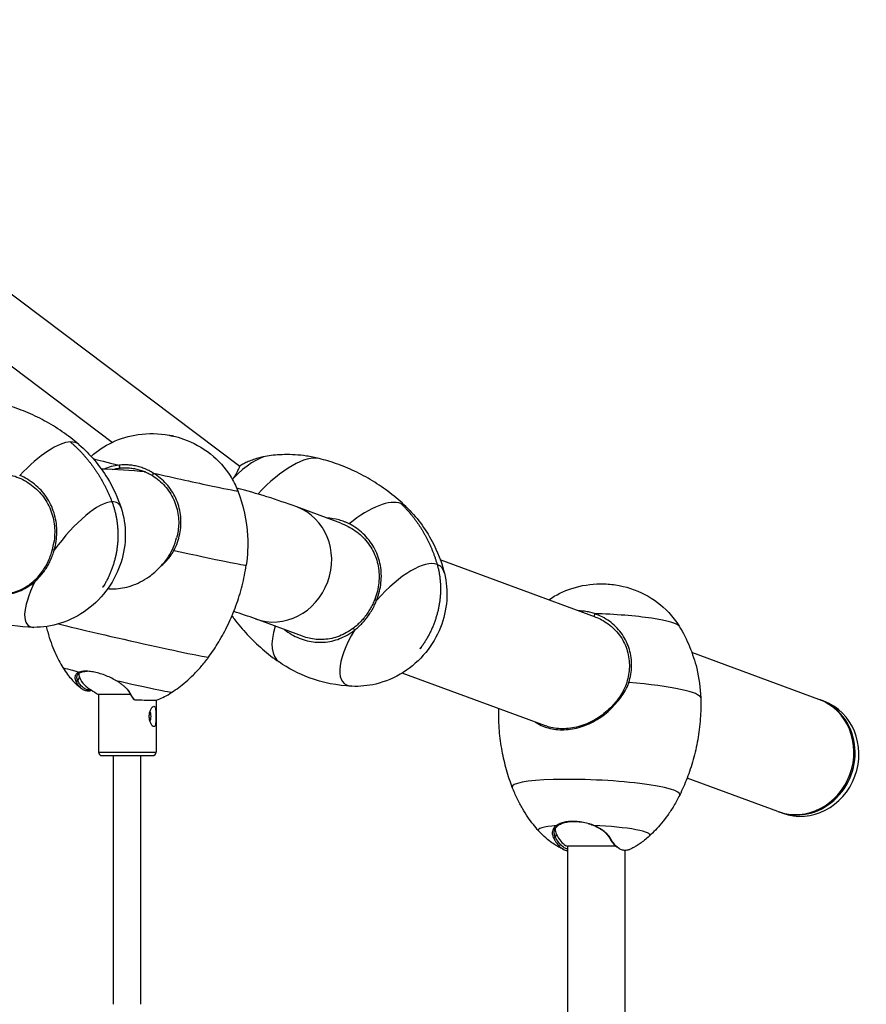
# Model space of a CAD drawing. Units: millimetres. Extents: x -6331 to 2648, y 1148 to 6757.
# Drawn here: x 692 to 1189, y 4508 to 5085 of the extents above; entities that cross this region are included whole.
import ezdxf

# ---------------------------------------------------------------- set-up
doc = ezdxf.new("R2010")
doc.units = ezdxf.units.MM
doc.header["$LTSCALE"] = 50
doc.layers.add('SW_Toestellen', color=2, linetype='Continuous')

msp = doc.modelspace()

# ---------------------------------------------------------------- linework, layer by layer
at = {"layer": 'SW_Toestellen'}
for p, q in [((821.26, 4823.4), (473.25, 5085.49)), ((746.42, 4837.57), (451.3, 5059.84)), ((751.09, 4822.51), (750.64, 4824.23)), ((770.56, 4819.59), (770.05, 4818.09)), ((880.64, 4790.14), (854.72, 4799.69)), ((711.42, 4774.81), (712.48, 4774.39)), ((1029.9, 4735.14), (938.95, 4768.66)), ((701.19, 4756.05), (700.91, 4756.66)), ((900.49, 4745.48), (901.64, 4745.09)), ((1029.35, 4737.12), (1029.09, 4735.44)), ((858.06, 4723.86), (830.52, 4734.01)), ((888.57, 4727.42), (888.05, 4728.67)), ((1161.06, 4686.81), (1086.52, 4714.28)), ((728.45, 4702.87), (727.43, 4702.87)), ((1000.63, 4671.33), (916.6, 4702.29)), ((726.32, 4697.8), (725.17, 4697.46)), ((726.32, 4697.8), (727.25, 4699.79)), ((757.15, 4689.77), (738.47, 4689.78)), ((738.47, 4689.78), (738.47, 4655.84)), ((756.64, 4690.74), (757.31, 4689.97)), ((759.19, 4687.03), (758.49, 4687.84)), ((772.17, 4686.28), (772.17, 4655.83)), ((1163.98, 4685.74), (1161.79, 4686.54)), ((738.47, 4655.84), (772.17, 4655.83)), ((740.46, 4653.84), (770.16, 4653.83)), ((747.28, 4507.97), (747.31, 4653.84)), ((763.28, 4507.97), (763.31, 4653.83)), ((1136.86, 4621.13), (1083.72, 4640.71)), ((1139.78, 4620.06), (1137.59, 4620.86)), ((1008.04, 4612.87), (1007.05, 4612.78)), ((1028.67, 4612.97), (1028.93, 4612.88)), ((1006.58, 4605.74), (1005.51, 4605.19)), ((1006.58, 4605.74), (1007.13, 4607.69)), ((1037.93, 4605.89), (1038.74, 4605.35)), ((1013.49, 4600.65), (1013.47, 4498.35)), ((1042.02, 4600.64), (1013.49, 4600.65)), ((1043.41, 4599.62), (1042.52, 4600.25)), ((1047.19, 4598.21), (1047.17, 4496.34))]:
    msp.add_line(p, q, dxfattribs=at)
for centre, radius, start, end in [((755.33, 4723.83), 38, 228.20027, 243.66562), ((740.47, 4655.84), 2, 179.98798, 269.98798), ((770.17, 4655.83), 2, 269.98798, 359.98798), ((1030.35, 4634.7), 38, 241.79664, 243.66562)]:
    msp.add_arc(centre, radius, start, end, dxfattribs=at)
for centre, major_axis, ratio in [((781.9, 4841.35), (-0.492, 0.111), 0.015903), ((741.28, 4753.03), (0.297, 0.408), 0.314984), ((927.39, 4716.95), (0.319, 0.391), 0.370506)]:
    msp.add_ellipse(centre, major_axis=major_axis, ratio=ratio, dxfattribs=at)
for centre, major_axis, ratio, start_param, end_param in [((691.92, 4789.05), (34.69, 47.55), 0.314984, 0.245268, 1.155518), ((691.92, 4789.05), (34.69, 47.55), 0.314984, 6.258321, 6.528454), ((691.92, 4789.05), (34.69, 47.55), 0.314984, 6.258109, 6.258321), ((821.79, 4803.09), (20.74, 25.42), 0.370506, 0.390518, 1.330871), ((839.65, 4788.52), (31.11, 38.14), 0.370506, 0.172714, 1.374125), ((776.82, 4818.89), (-43.37, 9.8), 0.015903, 0.293641, 0.926429), ((776.82, 4818.89), (43.37, -9.8), 0.015903, 4.571148, 6.29382), ((723.62, 4765.91), (26.2, 35.92), 0.314984, 0.245268, 1.564501), ((723.62, 4765.91), (26.2, 35.92), 0.314984, 6.059426, 6.528454), ((842.62, 4766.85), (12.1, 32.84), 0.92138, 3.141593, 6.283185), ((881.05, 4754.75), (37.2, 45.61), 0.370506, 0.126739, 1.036989), ((881.05, 4754.75), (37.2, 45.61), 0.370506, 6.253299, 6.409924), ((881.05, 4754.75), (37.2, 45.61), 0.370506, 6.253044, 6.253299), ((767.7, 4778.56), (57.41, -12.98), 0.015903, 4.980131, 6.284377), ((767.7, 4778.56), (57.41, -12.98), 0.015903, 0.001192, 0.001202), ((910.81, 4730.47), (28.11, 34.45), 0.370506, 0.126739, 1.445972), ((910.81, 4730.47), (28.11, 34.45), 0.370506, 6.013213, 6.409924), ((723.62, 4765.91), (-26.2, -35.92), 0.314984, 5.209221, 6.506945), ((1034.76, 4731.28), (44.42, -2.03), 0.126586, 0.085427, 1.698726), ((755.02, 4722.47), (48.01, -10.85), 0.015903, 3.727728, 6.276333), ((881.05, 4754.75), (-37.2, -45.61), 0.370506, 5.557543, 6.313072), ((910.81, 4730.47), (-28.11, -34.45), 0.370506, 5.090691, 6.553158), ((881.05, 4754.75), (-37.2, -45.61), 0.370506, 0.029887, 0.030142), ((749.55, 4698.26), (-32, 7.23), 0.015903, 0.015179, 0.811328), ((742.41, 4696.26), (-15.26, 7.15), 0.448088, 0.185467, 0.442409), ((740.17, 4727.37), (-7.73, -33.17), 0.382732, 5.776802, 6.076774), ((749.55, 4698.26), (32, -7.23), 0.015903, 4.686248, 6.268006), ((1032.89, 4690.3), (58.8, -2.69), 0.126586, 0.009641, 1.289743), ((1032.89, 4690.3), (58.8, -2.69), 0.126586, 0.00956, 0.009641), ((1148.96, 4653.97), (12.1, 32.84), 0.92138, 3.141593, 6.283185), ((1149.69, 4653.7), (12.1, 32.84), 0.92138, 3.12954, 6.295238), ((1151.88, 4652.9), (12.1, 32.84), 0.92138, 3.141593, 6.283185), ((768.14, 4676.83), (0, 3), 0.377539, 3.549565, 5.875213), ((1030.28, 4633.31), (-49.17, 2.25), 0.126586, 3.0866, 6.338178), ((1029.16, 4608.72), (-32.77, 1.5), 0.126586, 5.458546, 6.405269), ((1022.8, 4607.76), (-16.23, 4.55), 0.570317, 0.132305, 0.463807), ((1029.16, 4608.72), (32.77, -1.5), 0.126586, 6.161101, 7.866811), ((1014.68, 4634.63), (0.16, -34.06), 0.36747, 5.623054, 6.086449)]:
    msp.add_ellipse(centre, major_axis=major_axis, ratio=ratio, start_param=start_param, end_param=end_param, dxfattribs=at)
for points, knots in [([(726.97, 4836.31), (723.85, 4838.98), (720.56, 4841.51), (713.75, 4846.19), (710.23, 4848.34), (703.09, 4852.21), (699.47, 4853.93), (692.24, 4856.92), (688.64, 4858.2), (681.57, 4860.33), (678.1, 4861.2), (674.74, 4861.88)], [2.87146, 2.87146, 2.87146, 2.87146, 2.9051279, 2.9051279, 2.9387958, 2.9387958, 2.9724638, 2.9724638, 3.0061317, 3.0061317, 3.0397996, 3.0397996, 3.0397996, 3.0397996]), ([(734.14, 4829.34), (737.79, 4832.67), (742, 4835.47), (751.27, 4839.88), (756.48, 4841.43), (767.7, 4843.04), (773.88, 4842.89), (780.51, 4841.66), (781.22, 4841.51), (784.06, 4840.87), (786.17, 4840.26), (793.93, 4837.52), (799.37, 4834.53), (808.69, 4827.13), (812.73, 4822.68), (817.57, 4815), (819.03, 4812.1), (820.19, 4809.09)], [0.093177, 0.093177, 0.093177, 0.093177, 1.575792, 1.575792, 3.171884, 3.171884, 4.976406, 4.976406, 5.194575, 5.194575, 5.850078, 5.850078, 7.663804, 7.663804, 9.419015, 9.419015, 10.385253, 10.385253, 10.385253, 10.385253]), ([(781.45, 4841.45), (781.45, 4841.45), (781.46, 4841.45), (781.46, 4841.45), (781.47, 4841.44), (781.5, 4841.44), (781.53, 4841.43), (781.6, 4841.41), (781.64, 4841.4), (781.73, 4841.38), (781.78, 4841.37), (781.87, 4841.35), (781.93, 4841.34), (782.02, 4841.31), (782.07, 4841.3), (782.15, 4841.29), (782.19, 4841.28), (782.25, 4841.26), (782.28, 4841.26), (782.31, 4841.25), (782.32, 4841.25), (782.33, 4841.25), (782.34, 4841.25), (782.34, 4841.25), (782.34, 4841.25), (782.34, 4841.25)], [0.0793864, 0.0793864, 0.0793864, 0.0793864, 0.0837679, 0.0837679, 0.090474, 0.090474, 0.1054748, 0.1054748, 0.1208241, 0.1208241, 0.1362512, 0.1362512, 0.1515958, 0.1515958, 0.1666109, 0.1666109, 0.1806736, 0.1806736, 0.1924434, 0.1924434, 0.2006994, 0.2006994, 0.2058509, 0.2058509, 0.2075887, 0.2075887, 0.2075887, 0.2075887]), ([(726.97, 4836.31), (733.49, 4830.7), (739.18, 4823.97), (746.99, 4811.13), (749.7, 4805.2), (751.69, 4799.11)], [0, 0, 0, 0, 2.591263, 2.591263, 4.535968, 4.535968, 4.535968, 4.535968]), ([(837.38, 4829.52), (835.75, 4829.27), (834.28, 4828.95), (831.6, 4828.25), (830.4, 4827.87), (828.19, 4827.09), (827.19, 4826.69), (825.35, 4825.88), (824.51, 4825.48), (822.95, 4824.68), (822.24, 4824.28), (821.57, 4823.89)], [3.4053718, 3.4053718, 3.4053718, 3.4053718, 3.4836727, 3.4836727, 3.5619736, 3.5619736, 3.6402745, 3.6402745, 3.7185754, 3.7185754, 3.7968764, 3.7968764, 3.7968764, 3.7968764]), ([(867.87, 4828.07), (865.33, 4828.7), (862.87, 4829.18), (858.15, 4829.89), (855.89, 4830.12), (851.59, 4830.39), (849.55, 4830.43), (845.7, 4830.36), (843.89, 4830.26), (840.48, 4829.95), (838.88, 4829.75), (837.38, 4829.52)], [3.1875276, 3.1875276, 3.1875276, 3.1875276, 3.2310924, 3.2310924, 3.2746623, 3.2746623, 3.3182321, 3.3182321, 3.361802, 3.361802, 3.4053718, 3.4053718, 3.4053718, 3.4053718]), ([(750.64, 4824.23), (749.01, 4824.06), (747.4, 4823.76), (744.35, 4822.94), (742.92, 4822.45), (741.52, 4821.85)], [-5.299457, -5.299457, -5.299457, -5.299457, -4.772133, -4.772133, -4.290076, -4.290076, -4.290076, -4.290076]), ([(770.56, 4819.59), (770.15, 4819.84), (769.72, 4820.09), (768.41, 4820.82), (767.51, 4821.27), (765.67, 4822.09), (764.73, 4822.45), (762.83, 4823.09), (761.87, 4823.36), (759.93, 4823.81), (758.96, 4823.99), (756.99, 4824.26), (756, 4824.34), (754.03, 4824.41), (753.04, 4824.4), (751.58, 4824.32), (751.11, 4824.28), (750.64, 4824.23)], [-7.50242, -7.50242, -7.50242, -7.50242, -7.350966, -7.350966, -7.03429, -7.03429, -6.717614, -6.717614, -6.400938, -6.400938, -6.084263, -6.084263, -5.767587, -5.767587, -5.450911, -5.450911, -5.299457, -5.299457, -5.299457, -5.299457]), ([(751.09, 4822.51), (751.54, 4822.55), (751.99, 4822.59), (753.37, 4822.67), (754.31, 4822.68), (756.19, 4822.61), (757.13, 4822.53), (759, 4822.28), (759.93, 4822.11), (761.77, 4821.68), (762.69, 4821.42), (764.5, 4820.81), (765.39, 4820.47), (767.14, 4819.69), (768, 4819.26), (769.25, 4818.57), (769.65, 4818.33), (770.05, 4818.09)], [5.299457, 5.299457, 5.299457, 5.299457, 5.450911, 5.450911, 5.767587, 5.767587, 6.084263, 6.084263, 6.400938, 6.400938, 6.717614, 6.717614, 7.03429, 7.03429, 7.350966, 7.350966, 7.50242, 7.50242, 7.50242, 7.50242]), ([(817.57, 4816.59), (817.74, 4816.85), (817.9, 4817.11), (818.42, 4817.93), (818.76, 4818.48), (819.38, 4819.5), (819.66, 4819.97), (820.15, 4820.84), (820.37, 4821.24), (820.73, 4821.94), (820.88, 4822.25), (821.11, 4822.77), (821.18, 4822.99), (821.25, 4823.24), (821.26, 4823.3), (821.26, 4823.36)], [-5.202601, -5.202601, -5.202601, -5.202601, -5.091104, -5.091104, -4.837543, -4.837543, -4.583982, -4.583982, -4.330421, -4.330421, -4.07686, -4.07686, -3.823299, -3.823299, -3.70203, -3.70203, -3.70203, -3.70203]), ([(821.26, 4823.36), (821.27, 4823.48), (821.3, 4823.59), (821.4, 4823.76), (821.47, 4823.84), (821.57, 4823.89)], [-3.7020304, -3.7020304, -3.7020304, -3.7020304, -3.4458403, -3.4458403, -3.187818, -3.187818, -3.187818, -3.187818]), ([(918.74, 4799.92), (915.77, 4802.77), (912.62, 4805.48), (906.06, 4810.53), (902.65, 4812.86), (895.7, 4817.09), (892.16, 4818.99), (885.09, 4822.33), (881.56, 4823.77), (874.6, 4826.23), (871.19, 4827.24), (867.87, 4828.07)], [2.9849674, 2.9849674, 2.9849674, 2.9849674, 3.0254875, 3.0254875, 3.0660077, 3.0660077, 3.1065278, 3.1065278, 3.1470479, 3.1470479, 3.187568, 3.187568, 3.187568, 3.187568]), ([(678.07, 4819.64), (681.69, 4819.55), (685.09, 4819), (689.87, 4817.56), (691.4, 4816.98), (694.38, 4815.59), (695.82, 4814.8), (699.95, 4812.14), (702.45, 4809.97), (706.73, 4805), (708.5, 4802.19), (711.15, 4796.19), (712.03, 4792.99), (712.88, 4786.45), (712.84, 4783.12), (712.32, 4779.48), (712.26, 4779.11), (712.2, 4778.73)], [-1.339464, -1.339464, -1.339464, -1.339464, -0.32245, -0.32245, 0.187008, 0.187008, 0.696466, 0.696466, 1.715383, 1.715383, 2.7343, 2.7343, 3.753216, 3.753216, 4.772133, 4.772133, 4.889023, 4.889023, 4.889023, 4.889023]), ([(712.48, 4774.39), (712.96, 4776.11), (713.34, 4777.87), (714.1, 4783.06), (714.14, 4786.55), (713.29, 4793.38), (712.37, 4796.73), (709.62, 4803), (707.78, 4805.93), (703.34, 4811.12), (700.73, 4813.38), (696.43, 4816.16), (694.94, 4816.98), (693, 4817.89), (692.6, 4818.06), (692.21, 4818.23)], [-5.299457, -5.299457, -5.299457, -5.299457, -4.772133, -4.772133, -3.753216, -3.753216, -2.7343, -2.7343, -1.715383, -1.715383, -0.696466, -0.696466, -0.187008, -0.187008, -0.058698, -0.058698, -0.058698, -0.058698]), ([(770.05, 4818.09), (771.42, 4817.25), (772.73, 4816.29), (776.38, 4813.21), (778.51, 4810.81), (782, 4805.46), (783.35, 4802.51), (785.12, 4796.34), (785.53, 4793.11), (785.41, 4787.11), (785, 4784.34), (784.27, 4781.66)], [7.50242, 7.50242, 7.50242, 7.50242, 8.027843, 8.027843, 9.046759, 9.046759, 10.065676, 10.065676, 11.084592, 11.084592, 11.957369, 11.957369, 11.957369, 11.957369]), ([(782.69, 4774.24), (782.89, 4774.63), (783.08, 4775.02), (784, 4776.96), (784.63, 4778.54), (786.16, 4783.4), (786.72, 4786.77), (786.85, 4793.51), (786.4, 4796.88), (784.54, 4803.32), (783.12, 4806.39), (779.45, 4811.98), (777.22, 4814.49), (773.38, 4817.71), (772, 4818.7), (770.56, 4819.59)], [-12.743181, -12.743181, -12.743181, -12.743181, -12.612966, -12.612966, -12.103508, -12.103508, -11.084592, -11.084592, -10.065676, -10.065676, -9.046759, -9.046759, -8.027843, -8.027843, -7.50242, -7.50242, -7.50242, -7.50242]), ([(820.19, 4809.09), (823.41, 4800.7), (825.38, 4791.71), (826.21, 4777.02), (825.95, 4771.24), (825.11, 4765.58)], [0, 0, 0, 0, 2.697087, 2.697087, 4.413823, 4.413823, 4.413823, 4.413823]), ([(918.74, 4799.92), (924.91, 4793.99), (930.18, 4786.99), (937.3, 4773.59), (939.7, 4767.3), (941.3, 4760.9)], [0, 0, 0, 0, 2.580023, 2.580023, 4.590586, 4.590586, 4.590586, 4.590586]), ([(751.69, 4799.11), (753.34, 4794.04), (754.17, 4788.64), (754.15, 4777.93), (753.29, 4772.49), (749.97, 4761.93), (747.38, 4756.72), (740.72, 4747.27), (736.51, 4742.96), (727.06, 4735.97), (721.68, 4733.2), (711.09, 4729.86), (705.81, 4729.03), (700.58, 4729.06)], [0, 0, 0, 0, 1.599906, 1.599906, 3.215341, 3.215341, 4.920051, 4.920051, 6.682781, 6.682781, 8.447839, 8.447839, 10.015604, 10.015604, 10.015604, 10.015604]), ([(885.43, 4789.82), (885.3, 4789.89), (884.95, 4790.07), (883.86, 4790.57), (883.32, 4790.8), (881.72, 4791.42), (880.64, 4791.78), (877.22, 4792.69), (874.83, 4793.05), (872.42, 4793.17)], [0, 0, 0, 0, 0.046255, 0.046255, 0.0898894, 0.0898894, 0.1749328, 0.1749328, 0.353715, 0.353715, 0.353715, 0.353715]), ([(880.64, 4790.14), (880.92, 4790.04), (881.19, 4789.94), (883, 4789.22), (884.48, 4788.52), (887.33, 4786.92), (888.69, 4786.02), (892.57, 4783.07), (894.87, 4780.74), (898.69, 4775.52), (900.2, 4772.63), (902.3, 4766.53), (902.89, 4763.32), (903.13, 4756.83), (902.79, 4753.55), (901.62, 4748.7), (901.11, 4747.07), (900.49, 4745.48)], [-0.411016, -0.411016, -0.411016, -0.411016, -0.32245, -0.32245, 0.187008, 0.187008, 0.696466, 0.696466, 1.715383, 1.715383, 2.7343, 2.7343, 3.753216, 3.753216, 4.772133, 4.772133, 5.299457, 5.299457, 5.299457, 5.299457]), ([(901.64, 4745.09), (902.29, 4746.76), (902.83, 4748.47), (904.07, 4753.54), (904.44, 4756.98), (904.21, 4763.76), (903.61, 4767.11), (901.43, 4773.49), (899.86, 4776.5), (895.89, 4781.94), (893.5, 4784.38), (889.46, 4787.45), (888.04, 4788.38), (886.19, 4789.42), (885.81, 4789.62), (885.43, 4789.82)], [-5.299457, -5.299457, -5.299457, -5.299457, -4.772133, -4.772133, -3.753216, -3.753216, -2.7343, -2.7343, -1.715383, -1.715383, -0.696466, -0.696466, -0.187008, -0.187008, -0.058698, -0.058698, -0.058698, -0.058698]), ([(774.67, 4764.64), (776.51, 4766.48), (778.17, 4768.49), (780.51, 4772.08), (781.43, 4773.72), (783.12, 4777.64), (783.78, 4779.63), (784.27, 4781.66)], [0.180743, 0.180743, 0.180743, 0.180743, 0.976421, 0.976421, 1.493688, 1.493688, 1.993348, 1.993348, 1.993348, 1.993348]), ([(700.91, 4756.66), (703.67, 4759.24), (705.52, 4761.82), (707.8, 4765.45), (708.74, 4767.27), (709.93, 4770.1), (710.29, 4771.06), (710.77, 4772.51), (710.92, 4773), (711.13, 4773.73), (711.2, 4773.98), (711.32, 4774.42), (711.37, 4774.62), (711.42, 4774.81)], [0.015733, 0.015733, 0.015733, 0.015733, 1.221444, 1.221444, 2.299723, 2.299723, 2.832997, 2.832997, 3.098637, 3.098637, 3.231289, 3.231289, 3.337305, 3.337305, 3.337305, 3.337305]), ([(701.19, 4756.05), (701.55, 4756.37), (701.91, 4756.7), (702.99, 4757.74), (703.7, 4758.48), (705.05, 4760.03), (705.7, 4760.83), (706.93, 4762.51), (707.51, 4763.37), (708.61, 4765.16), (709.13, 4766.07), (710.08, 4767.96), (710.53, 4768.93), (711.34, 4770.9), (711.7, 4771.9), (712.19, 4773.41), (712.34, 4773.9), (712.48, 4774.39)], [-7.50242, -7.50242, -7.50242, -7.50242, -7.350966, -7.350966, -7.03429, -7.03429, -6.717614, -6.717614, -6.400938, -6.400938, -6.084263, -6.084263, -5.767587, -5.767587, -5.450911, -5.450911, -5.299457, -5.299457, -5.299457, -5.299457]), ([(774.67, 4764.64), (776.85, 4766.4), (778.81, 4768.42), (780.92, 4771.3), (781.36, 4771.95), (781.95, 4772.91), (782.12, 4773.2), (782.5, 4773.87), (782.6, 4774.07), (782.69, 4774.24)], [0.180784, 0.180784, 0.180784, 0.180784, 1.024479, 1.024479, 1.26253, 1.26253, 1.364812, 1.364812, 1.49699, 1.49699, 1.49699, 1.49699]), ([(744.77, 4751.66), (745.7, 4751.61), (746.65, 4751.6), (750.93, 4751.76), (754.3, 4752.38), (761.25, 4754.68), (764.76, 4756.46), (770.41, 4760.43), (772.67, 4762.42), (774.67, 4764.64)], [8.574454, 8.574454, 8.574454, 8.574454, 8.870429, 8.870429, 9.912892, 9.912892, 11.086643, 11.086643, 11.983167, 11.983167, 11.983167, 11.983167]), ([(803.03, 4711.61), (805.07, 4714.42), (807.07, 4717.42), (810.9, 4723.8), (812.73, 4727.17), (816.12, 4734.24), (817.68, 4737.93), (820.45, 4745.55), (821.67, 4749.48), (823.69, 4757.47), (824.51, 4761.53), (825.11, 4765.58)], [6.66913717, 6.66913717, 6.66913717, 6.66913717, 6.670746, 6.670746, 6.672354829, 6.672354829, 6.673963659, 6.673963659, 6.675572488, 6.675572488, 6.677181318, 6.677181318, 6.677181318, 6.677181318]), ([(941.3, 4760.9), (942.6, 4755.7), (943.05, 4750.22), (942.28, 4739.48), (941.03, 4734.09), (936.96, 4723.77), (934, 4718.75), (926.68, 4709.81), (922.18, 4705.81), (912.27, 4699.54), (906.73, 4697.18), (896.5, 4694.75), (891.78, 4694.29), (887.13, 4694.49)], [0, 0, 0, 0, 1.609, 1.609, 3.231622, 3.231622, 4.938703, 4.938703, 6.698435, 6.698435, 8.456897, 8.456897, 9.8547, 9.8547, 9.8547, 9.8547]), ([(681.11, 4748.05), (683.66, 4748.11), (686.18, 4748.47), (691.66, 4749.98), (694.56, 4751.29), (698.62, 4753.93), (699.94, 4754.94), (701.19, 4756.05)], [-9.85837, -9.85837, -9.85837, -9.85837, -9.046759, -9.046759, -8.027843, -8.027843, -7.50242, -7.50242, -7.50242, -7.50242]), ([(684.64, 4748.77), (684.7, 4748.78), (684.76, 4748.78), (687.67, 4749.22), (690.42, 4750.06), (694.56, 4752.02), (696.05, 4752.89), (698.13, 4754.34), (698.77, 4754.83), (699.7, 4755.59), (699.99, 4755.84), (700.43, 4756.23), (700.57, 4756.36), (700.78, 4756.55), (700.85, 4756.61), (700.91, 4756.66)], [2.8949474, 2.8949474, 2.8949474, 2.8949474, 2.9034414, 2.9034414, 3.2946027, 3.2946027, 3.5289644, 3.5289644, 3.6372231, 3.6372231, 3.689233, 3.689233, 3.7147351, 3.7147351, 3.7266623, 3.7266623, 3.7266623, 3.7266623]), ([(741.32, 4753.26), (741.32, 4753.26), (741.32, 4753.26), (741.32, 4753.26), (741.31, 4753.26), (741.31, 4753.25), (741.3, 4753.25), (741.28, 4753.23), (741.27, 4753.22), (741.25, 4753.2), (741.24, 4753.18), (741.21, 4753.15), (741.19, 4753.13), (741.16, 4753.09), (741.15, 4753.07), (741.12, 4753.03), (741.11, 4753.01), (741.09, 4752.98), (741.09, 4752.96), (741.08, 4752.94), (741.08, 4752.94), (741.08, 4752.93), (741.07, 4752.93), (741.07, 4752.93)], [3.584907, 3.584907, 3.584907, 3.584907, 3.617676, 3.617676, 3.741639, 3.741639, 3.884387, 3.884387, 4.05292, 4.05292, 4.248832, 4.248832, 4.465924, 4.465924, 4.691138, 4.691138, 4.907797, 4.907797, 5.099887, 5.099887, 5.259337, 5.259337, 5.349335, 5.349335, 5.349335, 5.349335]), ([(1002.51, 4745.24), (1006.7, 4748.1), (1011.35, 4750.37), (1021.56, 4753.67), (1027.28, 4754.58), (1035.87, 4754.63), (1038.8, 4754.42), (1047.64, 4753.08), (1053.54, 4751.17), (1064.07, 4745.68), (1068.89, 4742.06), (1075.2, 4735.33), (1077.28, 4732.62), (1079.04, 4729.74)], [1.657889, 1.657889, 1.657889, 1.657889, 3.178918, 3.178918, 4.877751, 4.877751, 5.753665, 5.753665, 7.562369, 7.562369, 9.31852, 9.31852, 10.332133, 10.332133, 10.332133, 10.332133]), ([(900.49, 4745.48), (900.32, 4745.02), (900.13, 4744.57), (899.53, 4743.18), (899.09, 4742.25), (898.14, 4740.43), (897.63, 4739.54), (896.55, 4737.81), (895.97, 4736.97), (894.76, 4735.33), (894.12, 4734.54), (892.8, 4733.01), (892.1, 4732.27), (890.67, 4730.87), (889.93, 4730.19), (888.79, 4729.25), (888.42, 4728.95), (888.05, 4728.67)], [5.299457, 5.299457, 5.299457, 5.299457, 5.450911, 5.450911, 5.767587, 5.767587, 6.084263, 6.084263, 6.400938, 6.400938, 6.717614, 6.717614, 7.03429, 7.03429, 7.350966, 7.350966, 7.50242, 7.50242, 7.50242, 7.50242]), ([(888.57, 4727.42), (888.96, 4727.72), (889.35, 4728.04), (890.54, 4729.02), (891.32, 4729.73), (892.83, 4731.21), (893.56, 4731.98), (894.96, 4733.59), (895.62, 4734.42), (896.9, 4736.14), (897.5, 4737.03), (898.64, 4738.85), (899.18, 4739.78), (900.17, 4741.69), (900.64, 4742.67), (901.26, 4744.13), (901.46, 4744.61), (901.64, 4745.09)], [-7.50242, -7.50242, -7.50242, -7.50242, -7.350966, -7.350966, -7.03429, -7.03429, -6.717614, -6.717614, -6.400938, -6.400938, -6.084263, -6.084263, -5.767587, -5.767587, -5.450911, -5.450911, -5.299457, -5.299457, -5.299457, -5.299457]), ([(816.73, 4735.81), (817.15, 4735.23), (817.57, 4734.66), (820.35, 4730.95), (822.91, 4727.87), (828.45, 4721.91), (831.43, 4719.04), (837.69, 4713.63), (840.98, 4711.09), (844.36, 4708.75)], [6.057334, 6.057334, 6.057334, 6.057334, 6.064773, 6.064773, 6.1052931, 6.1052931, 6.1458133, 6.1458133, 6.1863334, 6.1863334, 6.1863334, 6.1863334]), ([(1029.35, 4737.12), (1028.9, 4737.27), (1028.44, 4737.42), (1027.01, 4737.83), (1026.03, 4738.06), (1024.06, 4738.43), (1023.06, 4738.57), (1021.39, 4738.72), (1020.71, 4738.76), (1020.03, 4738.78)], [-7.50242, -7.50242, -7.50242, -7.50242, -7.3509663, -7.3509663, -7.0342903, -7.0342903, -6.7176144, -6.7176144, -6.5031247, -6.5031247, -6.5031247, -6.5031247]), ([(1049.53, 4696.71), (1049.65, 4697.11), (1049.77, 4697.52), (1050.33, 4699.52), (1050.66, 4701.14), (1051.3, 4706.01), (1051.25, 4709.31), (1050.15, 4715.7), (1049.1, 4718.8), (1046.1, 4724.54), (1044.14, 4727.18), (1039.52, 4731.74), (1036.86, 4733.67), (1032.48, 4735.93), (1030.94, 4736.59), (1029.35, 4737.12)], [-12.743181, -12.743181, -12.743181, -12.743181, -12.612966, -12.612966, -12.103508, -12.103508, -11.084592, -11.084592, -10.065676, -10.065676, -9.046759, -9.046759, -8.027843, -8.027843, -7.50242, -7.50242, -7.50242, -7.50242]), ([(700.58, 4729.06), (691.96, 4729.1), (683.2, 4730.5), (674.03, 4733.51), (673.1, 4733.83), (672.18, 4734.17)], [0, 0, 0, 0, 2.615839, 2.615839, 2.910716, 2.910716, 2.910716, 2.910716]), ([(1029.9, 4735.14), (1031.13, 4734.69), (1032.33, 4734.16), (1036.24, 4732.12), (1038.78, 4730.27), (1043.18, 4725.89), (1045.05, 4723.37), (1047.91, 4717.87), (1048.9, 4714.89), (1049.94, 4708.77), (1049.98, 4705.61), (1049.36, 4700.94), (1049.05, 4699.4), (1048.19, 4696.34), (1047.66, 4694.84), (1045.67, 4690.47), (1043.88, 4687.7), (1041.59, 4685.07)], [7.596371, 7.596371, 7.596371, 7.596371, 8.027843, 8.027843, 9.046759, 9.046759, 10.065676, 10.065676, 11.084592, 11.084592, 12.103508, 12.103508, 12.612966, 12.612966, 13.122424, 13.122424, 14.14134, 14.14134, 14.14134, 14.14134]), ([(707.8, 4729.55), (708.06, 4728.46), (708.33, 4727.39), (709.23, 4724.15), (709.9, 4722.07), (711.32, 4718.15), (712.06, 4716.31), (713.6, 4712.85), (714.38, 4711.24), (715.97, 4708.21), (716.76, 4706.8), (717.55, 4705.48)], [3.542126013, 3.542126013, 3.542126013, 3.542126013, 3.542913673, 3.542913673, 3.544579351, 3.544579351, 3.54624503, 3.54624503, 3.547910709, 3.547910709, 3.549576387, 3.549576387, 3.549576387, 3.549576387]), ([(847.54, 4727.74), (850.17, 4725.68), (853.07, 4723.98), (859.17, 4721.49), (862.38, 4720.7), (868.85, 4720.12), (872.09, 4720.34), (878.39, 4721.75), (881.44, 4722.95), (885.78, 4725.41), (887.2, 4726.36), (888.57, 4727.42)], [-12.092301, -12.092301, -12.092301, -12.092301, -11.084592, -11.084592, -10.065676, -10.065676, -9.046759, -9.046759, -8.027843, -8.027843, -7.50242, -7.50242, -7.50242, -7.50242]), ([(888.05, 4728.67), (886.75, 4727.66), (885.38, 4726.76), (881.24, 4724.42), (878.32, 4723.29), (872.29, 4721.95), (869.18, 4721.75), (863.37, 4722.28), (860.67, 4722.9), (858.06, 4723.86)], [7.50242, 7.50242, 7.50242, 7.50242, 8.027843, 8.027843, 9.046759, 9.046759, 10.065676, 10.065676, 10.958376, 10.958376, 10.958376, 10.958376]), ([(1079.04, 4729.74), (1083.7, 4722.12), (1087.24, 4713.68), (1090.72, 4699.34), (1091.51, 4693.51), (1091.69, 4687.69)], [0, 0, 0, 0, 2.68347, 2.68347, 4.431604, 4.431604, 4.431604, 4.431604]), ([(927.4, 4717.17), (927.4, 4717.17), (927.4, 4717.16), (927.4, 4717.16), (927.39, 4717.16), (927.38, 4717.15), (927.37, 4717.15), (927.36, 4717.13), (927.35, 4717.12), (927.32, 4717.1), (927.31, 4717.08), (927.28, 4717.05), (927.27, 4717.03), (927.24, 4717), (927.23, 4716.98), (927.21, 4716.95), (927.2, 4716.94), (927.19, 4716.91), (927.18, 4716.9), (927.18, 4716.89), (927.18, 4716.89), (927.17, 4716.88), (927.17, 4716.88), (927.17, 4716.88)], [3.738921, 3.738921, 3.738921, 3.738921, 3.823832, 3.823832, 3.955608, 3.955608, 4.1049, 4.1049, 4.276784, 4.276784, 4.470616, 4.470616, 4.678638, 4.678638, 4.887464, 4.887464, 5.082027, 5.082027, 5.251608, 5.251608, 5.395647, 5.395647, 5.43238, 5.43238, 5.43238, 5.43238]), ([(781.54, 4691.02), (782.82, 4691.87), (784.14, 4692.8), (786.87, 4694.85), (788.28, 4695.97), (791.15, 4698.43), (792.62, 4699.77), (795.58, 4702.7), (797.08, 4704.29), (800.08, 4707.74), (801.57, 4709.6), (803.03, 4711.61)], [6.660810559, 6.660810559, 6.660810559, 6.660810559, 6.662476238, 6.662476238, 6.664141917, 6.664141917, 6.665807595, 6.665807595, 6.667473274, 6.667473274, 6.669138952, 6.669138952, 6.669138952, 6.669138952]), ([(887.13, 4694.49), (878.64, 4694.85), (870.05, 4696.57), (855.82, 4701.87), (849.84, 4704.98), (844.37, 4708.75)], [0, 0, 0, 0, 2.587086, 2.587086, 4.590612, 4.590612, 4.590612, 4.590612]), ([(717.55, 4705.48), (718.48, 4703.93), (719.39, 4702.62), (721.12, 4700.34), (721.94, 4699.37), (723.48, 4697.67), (724.19, 4696.94), (725.53, 4695.66), (726.14, 4695.1), (727.29, 4694.11), (727.83, 4693.68), (728.32, 4693.29)], [3.54957639, 3.54957639, 3.54957639, 3.54957639, 3.55327432, 3.55327432, 3.55697226, 3.55697226, 3.56067019, 3.56067019, 3.56436813, 3.56436813, 3.56806607, 3.56806607, 3.56806607, 3.56806607]), ([(727.43, 4702.87), (727.24, 4702.81), (727.05, 4702.73), (726.47, 4702.48), (726.12, 4702.28), (725.52, 4701.81), (725.27, 4701.55), (724.89, 4700.97), (724.76, 4700.66), (724.6, 4699.98), (724.58, 4699.62), (724.66, 4698.87), (724.76, 4698.47), (724.98, 4697.86), (725.07, 4697.66), (725.17, 4697.46)], [-5.202601, -5.202601, -5.202601, -5.202601, -5.091104, -5.091104, -4.837543, -4.837543, -4.583982, -4.583982, -4.330421, -4.330421, -4.07686, -4.07686, -3.823299, -3.823299, -3.70203, -3.70203, -3.70203, -3.70203]), ([(726.32, 4697.8), (726.22, 4697.99), (726.14, 4698.18), (725.93, 4698.75), (725.84, 4699.12), (725.76, 4699.83), (725.78, 4700.17), (725.92, 4700.8), (726.05, 4701.1), (726.41, 4701.64), (726.64, 4701.88), (727.2, 4702.32), (727.54, 4702.51), (728.08, 4702.75), (728.26, 4702.81), (728.45, 4702.87)], [3.70203, 3.70203, 3.70203, 3.70203, 3.823299, 3.823299, 4.07686, 4.07686, 4.330421, 4.330421, 4.583982, 4.583982, 4.837543, 4.837543, 5.091104, 5.091104, 5.202601, 5.202601, 5.202601, 5.202601]), ([(748.6, 4697.94), (748.11, 4698.22), (747.6, 4698.5), (746.02, 4699.33), (744.9, 4699.86), (742.63, 4700.81), (741.48, 4701.24), (739.19, 4701.99), (738.05, 4702.31), (735.84, 4702.82), (734.77, 4703.02), (732.72, 4703.28), (731.76, 4703.34), (729.97, 4703.33), (729.15, 4703.26), (728.07, 4703.05), (727.74, 4702.97), (727.43, 4702.87)], [-7.728719, -7.728719, -7.728719, -7.728719, -7.555043, -7.555043, -7.191915, -7.191915, -6.828786, -6.828786, -6.465657, -6.465657, -6.102528, -6.102528, -5.7394, -5.7394, -5.376271, -5.376271, -5.202601, -5.202601, -5.202601, -5.202601]), ([(728.45, 4702.87), (728.73, 4702.97), (729.04, 4703.05), (730.06, 4703.25), (730.83, 4703.32), (731.7, 4703.32), (731.74, 4703.32), (731.77, 4703.32)], [5.2026008, 5.2026008, 5.2026008, 5.2026008, 5.376271, 5.376271, 5.7393997, 5.7393997, 5.7531687, 5.7531687, 5.7531687, 5.7531687]), ([(725.17, 4697.46), (725.38, 4697.03), (725.59, 4696.62), (726.31, 4695.42), (726.85, 4694.71), (727.99, 4693.52), (728.6, 4693.04), (729.89, 4692.31), (730.56, 4692.07), (731.97, 4691.82), (732.7, 4691.82), (733.75, 4691.98), (734.06, 4692.05), (734.37, 4692.14)], [-3.70203, -3.70203, -3.70203, -3.70203, -3.44584, -3.44584, -2.895862, -2.895862, -2.345883, -2.345883, -1.795904, -1.795904, -1.245925, -1.245925, -1.023773, -1.023773, -1.023773, -1.023773]), ([(734.1, 4692.32), (733.49, 4692.26), (732.9, 4692.28), (731.63, 4692.5), (730.96, 4692.74), (729.7, 4693.45), (729.1, 4693.92), (727.97, 4695.1), (727.45, 4695.79), (726.74, 4696.98), (726.52, 4697.38), (726.32, 4697.8)], [1.339416, 1.339416, 1.339416, 1.339416, 1.795904, 1.795904, 2.345883, 2.345883, 2.895862, 2.895862, 3.44584, 3.44584, 3.70203, 3.70203, 3.70203, 3.70203]), ([(757.31, 4689.97), (757.23, 4690.14), (757.14, 4690.32), (756.82, 4690.86), (756.57, 4691.24), (755.99, 4692.01), (755.66, 4692.4), (754.93, 4693.18), (754.53, 4693.58), (753.67, 4694.36), (753.21, 4694.76), (752.23, 4695.54), (751.71, 4695.92), (750.62, 4696.68), (750.05, 4697.06), (749.17, 4697.6), (748.89, 4697.77), (748.6, 4697.94)], [-9.229289, -9.229289, -9.229289, -9.229289, -9.126094, -9.126094, -8.910391, -8.910391, -8.694689, -8.694689, -8.478987, -8.478987, -8.263285, -8.263285, -8.047583, -8.047583, -7.831881, -7.831881, -7.728719, -7.728719, -7.728719, -7.728719]), ([(1042.36, 4685.09), (1044.61, 4687.44), (1046.54, 4690.06), (1048.31, 4693.6), (1048.63, 4694.29), (1049.03, 4695.31), (1049.15, 4695.62), (1049.4, 4696.32), (1049.47, 4696.53), (1049.53, 4696.71)], [0.0312, 0.0312, 0.0312, 0.0312, 1.024479, 1.024479, 1.26253, 1.26253, 1.364812, 1.364812, 1.49699, 1.49699, 1.49699, 1.49699]), ([(754.89, 4693.22), (755.17, 4692.91), (755.43, 4692.6), (755.93, 4691.93), (756.17, 4691.58), (756.47, 4691.06), (756.56, 4690.9), (756.64, 4690.74)], [8.7276738, 8.7276738, 8.7276738, 8.7276738, 8.9103914, 8.9103914, 9.1260936, 9.1260936, 9.2292886, 9.2292886, 9.2292886, 9.2292886]), ([(756.64, 4690.74), (756.85, 4690.31), (757.07, 4689.9), (757.67, 4688.9), (758.07, 4688.34), (758.49, 4687.84)], [9.2292886, 9.2292886, 9.2292886, 9.2292886, 9.4892046, 9.4892046, 9.9154991, 9.9154991, 9.9154991, 9.9154991]), ([(759.57, 4686.61), (759.57, 4686.62), (759.56, 4686.63), (758.99, 4687.22), (758.46, 4687.92), (757.75, 4689.12), (757.52, 4689.53), (757.31, 4689.97)], [-10.0392019, -10.0392019, -10.0392019, -10.0392019, -10.0326651, -10.0326651, -9.4892046, -9.4892046, -9.2292886, -9.2292886, -9.2292886, -9.2292886]), ([(772.17, 4686.28), (772.59, 4686.43), (773.02, 4686.6), (774.57, 4687.22), (775.78, 4687.76), (778.46, 4689.12), (779.93, 4689.95), (781.54, 4691.02)], [0.368122776, 0.368122776, 0.368122776, 0.368122776, 0.369740894, 0.369740894, 0.373683073, 0.373683073, 0.377625252, 0.377625252, 0.377625252, 0.377625252]), ([(759.57, 4686.61), (761.09, 4686.57), (762.55, 4686.53), (765.6, 4686.44), (767.11, 4686.4), (769.79, 4686.33), (770.85, 4686.31), (771.93, 4686.28), (772.16, 4686.28), (772.17, 4686.28)], [-7.412557, -7.412557, -7.412557, -7.412557, -6.940942, -6.940942, -6.347345, -6.347345, -5.671921, -5.671921, -5.197601, -5.197601, -5.197601, -5.197601]), ([(994.64, 4673.54), (994.84, 4673.4), (995.04, 4673.27), (997.66, 4671.62), (1000.39, 4670.49), (1006.29, 4669.11), (1009.46, 4668.87), (1015.97, 4669.3), (1019.31, 4669.98), (1025.86, 4672.22), (1029.07, 4673.79), (1035.03, 4677.66), (1037.77, 4679.95), (1040.94, 4683.36), (1041.67, 4684.22), (1042.36, 4685.09)], [-6.931289, -6.931289, -6.931289, -6.931289, -6.84386, -6.84386, -5.820489, -5.820489, -4.802073, -4.802073, -3.771927, -3.771927, -2.722339, -2.722339, -1.663772, -1.663772, -1.327128, -1.327128, -1.327128, -1.327128]), ([(1041.59, 4685.07), (1040.98, 4684.31), (1040.34, 4683.56), (1037.33, 4680.31), (1034.65, 4678.07), (1028.84, 4674.29), (1025.71, 4672.75), (1019.32, 4670.56), (1016.07, 4669.89), (1009.73, 4669.47), (1006.65, 4669.71), (1002.7, 4670.64), (1001.65, 4670.95), (1000.63, 4671.33)], [1.362974, 1.362974, 1.362974, 1.362974, 1.663772, 1.663772, 2.722339, 2.722339, 3.771927, 3.771927, 4.802073, 4.802073, 5.820489, 5.820489, 6.20627, 6.20627, 6.20627, 6.20627]), ([(1091.69, 4687.69), (1091.81, 4683.59), (1091.72, 4679.45), (1091.13, 4671.23), (1090.62, 4667.15), (1089.22, 4659.16), (1088.33, 4655.25), (1086.22, 4647.71), (1085.01, 4644.07), (1082.34, 4637.14), (1080.89, 4633.84), (1079.36, 4630.72)], [6.65311862, 6.65311862, 6.65311862, 6.65311862, 6.66603204, 6.66603204, 6.67894547, 6.67894547, 6.69185889, 6.69185889, 6.70477231, 6.70477231, 6.71768561, 6.71768561, 6.71768561, 6.71768561]), ([(770.92, 4670.83), (770.65, 4670.83), (770.32, 4671.02), (769.66, 4671.72), (769.34, 4672.23), (768.82, 4673.33), (768.59, 4673.98), (768.29, 4675.39), (768.21, 4676.14), (768.21, 4677.53), (768.29, 4678.27), (768.59, 4679.68), (768.82, 4680.34), (769.34, 4681.43), (769.66, 4681.94), (770.32, 4682.64), (770.65, 4682.83), (770.92, 4682.83)], [0.848858, 0.848858, 0.848858, 0.848858, 1.064949, 1.064949, 1.281039, 1.281039, 1.489378, 1.489378, 1.697717, 1.697717, 1.906056, 1.906056, 2.114395, 2.114395, 2.330485, 2.330485, 2.546575, 2.546575, 2.546575, 2.546575]), ([(770.92, 4682.83), (771.2, 4682.83), (771.43, 4682.64), (771.78, 4681.94), (771.89, 4681.43), (772.03, 4680.33), (772.07, 4679.68), (772.12, 4678.27), (772.12, 4677.52), (772.12, 4676.83), (772.12, 4676.14), (772.12, 4675.39), (772.07, 4673.98), (772.03, 4673.33), (771.89, 4672.23), (771.77, 4671.72), (771.43, 4671.02), (771.19, 4670.83), (770.92, 4670.83)], [2.546575, 2.546575, 2.546575, 2.546575, 2.762665, 2.762665, 2.978755, 2.978755, 3.187094, 3.187094, 3.395433, 3.395433, 3.395433, 3.603772, 3.603772, 3.812111, 3.812111, 4.028201, 4.028201, 4.244292, 4.244292, 4.244292, 4.244292]), ([(981.17, 4635.21), (979.94, 4638.46), (978.79, 4641.87), (976.77, 4649.02), (975.9, 4652.75), (974.49, 4660.46), (973.95, 4664.43), (973.29, 4672.51), (973.16, 4676.63), (973.24, 4680.97), (973.24, 4681.19), (973.25, 4681.42)], [3.46607878, 3.46607878, 3.46607878, 3.46607878, 3.47899209, 3.47899209, 3.49190551, 3.49190551, 3.50481893, 3.50481893, 3.51773236, 3.51773236, 3.51843128, 3.51843128, 3.51843128, 3.51843128]), ([(996.61, 4609.7), (995.59, 4610.85), (994.56, 4612.09), (992.45, 4614.77), (991.38, 4616.22), (989.24, 4619.34), (988.17, 4621.02), (986.06, 4624.63), (985.02, 4626.56), (983.02, 4630.69), (982.06, 4632.89), (981.17, 4635.21)], [3.39900168, 3.39900168, 3.39900168, 3.39900168, 3.41241994, 3.41241994, 3.4258382, 3.4258382, 3.43925646, 3.43925646, 3.45267473, 3.45267473, 3.46609299, 3.46609299, 3.46609299, 3.46609299]), ([(1079.36, 4630.72), (1078.27, 4628.49), (1077.11, 4626.38), (1074.75, 4622.45), (1073.53, 4620.63), (1071.1, 4617.22), (1069.88, 4615.65), (1067.47, 4612.74), (1066.27, 4611.4), (1063.93, 4608.91), (1062.78, 4607.78), (1061.66, 4606.72)], [6.71767141, 6.71767141, 6.71767141, 6.71767141, 6.73108967, 6.73108967, 6.74450793, 6.74450793, 6.75792619, 6.75792619, 6.77134446, 6.77134446, 6.78476272, 6.78476272, 6.78476272, 6.78476272]), ([(1028.93, 4612.88), (1028.4, 4613.1), (1027.86, 4613.3), (1026.16, 4613.88), (1024.97, 4614.21), (1022.57, 4614.75), (1021.36, 4614.95), (1018.96, 4615.22), (1017.78, 4615.28), (1015.49, 4615.27), (1014.39, 4615.19), (1012.3, 4614.91), (1011.32, 4614.69), (1009.53, 4614.14), (1008.72, 4613.8), (1007.67, 4613.2), (1007.35, 4613), (1007.05, 4612.78)], [-7.728719, -7.728719, -7.728719, -7.728719, -7.555043, -7.555043, -7.191915, -7.191915, -6.828786, -6.828786, -6.465657, -6.465657, -6.102528, -6.102528, -5.7394, -5.7394, -5.376271, -5.376271, -5.202601, -5.202601, -5.202601, -5.202601]), ([(1008.04, 4612.87), (1008.31, 4613.08), (1008.61, 4613.27), (1009.6, 4613.83), (1010.37, 4614.16), (1012.06, 4614.68), (1012.98, 4614.88), (1014.94, 4615.15), (1015.99, 4615.22), (1018.14, 4615.23), (1019.26, 4615.17), (1021, 4614.98), (1021.61, 4614.89), (1022.23, 4614.79)], [5.202601, 5.202601, 5.202601, 5.202601, 5.376271, 5.376271, 5.7394, 5.7394, 6.102528, 6.102528, 6.465657, 6.465657, 6.828786, 6.828786, 7.024517, 7.024517, 7.024517, 7.024517]), ([(1011.61, 4598.62), (1011.01, 4598.9), (1010.36, 4599.21), (1008.92, 4599.95), (1008.13, 4600.37), (1006.38, 4601.41), (1005.42, 4602.02), (1003.29, 4603.52), (1002.12, 4604.41), (999.53, 4606.65), (998.12, 4608), (996.61, 4609.7)], [3.213838, 3.213838, 3.213838, 3.213838, 3.2508707, 3.2508707, 3.2879034, 3.2879034, 3.3249362, 3.3249362, 3.3619689, 3.3619689, 3.3990017, 3.3990017, 3.3990017, 3.3990017]), ([(1007.05, 4612.78), (1006.87, 4612.64), (1006.69, 4612.49), (1006.14, 4612), (1005.81, 4611.63), (1005.28, 4610.85), (1005.06, 4610.44), (1004.76, 4609.59), (1004.67, 4609.15), (1004.6, 4608.24), (1004.63, 4607.78), (1004.81, 4606.84), (1004.96, 4606.36), (1005.27, 4605.65), (1005.38, 4605.42), (1005.51, 4605.19)], [-5.202601, -5.202601, -5.202601, -5.202601, -5.091104, -5.091104, -4.837543, -4.837543, -4.583982, -4.583982, -4.330421, -4.330421, -4.07686, -4.07686, -3.823299, -3.823299, -3.70203, -3.70203, -3.70203, -3.70203]), ([(1006.58, 4605.74), (1006.47, 4605.96), (1006.36, 4606.17), (1006.07, 4606.84), (1005.93, 4607.29), (1005.76, 4608.17), (1005.73, 4608.61), (1005.79, 4609.46), (1005.87, 4609.87), (1006.16, 4610.67), (1006.36, 4611.06), (1006.87, 4611.79), (1007.17, 4612.13), (1007.69, 4612.6), (1007.86, 4612.74), (1008.04, 4612.87)], [3.70203, 3.70203, 3.70203, 3.70203, 3.823299, 3.823299, 4.07686, 4.07686, 4.330421, 4.330421, 4.583982, 4.583982, 4.837543, 4.837543, 5.091104, 5.091104, 5.202601, 5.202601, 5.202601, 5.202601]), ([(1025.94, 4613.92), (1026.34, 4613.8), (1026.74, 4613.67), (1027.66, 4613.36), (1028.17, 4613.17), (1028.67, 4612.97)], [7.4232795, 7.4232795, 7.4232795, 7.4232795, 7.5550433, 7.5550433, 7.7287188, 7.7287188, 7.7287188, 7.7287188]), ([(1028.67, 4612.97), (1028.97, 4612.85), (1029.26, 4612.72), (1030.15, 4612.32), (1030.74, 4612.04), (1031.87, 4611.44), (1032.41, 4611.12), (1033.44, 4610.47), (1033.92, 4610.13), (1034.84, 4609.43), (1035.27, 4609.07), (1036.05, 4608.33), (1036.41, 4607.96), (1037.06, 4607.2), (1037.35, 4606.82), (1037.71, 4606.26), (1037.82, 4606.07), (1037.93, 4605.89)], [7.728719, 7.728719, 7.728719, 7.728719, 7.831881, 7.831881, 8.047583, 8.047583, 8.263285, 8.263285, 8.478987, 8.478987, 8.694689, 8.694689, 8.910391, 8.910391, 9.126094, 9.126094, 9.229289, 9.229289, 9.229289, 9.229289]), ([(1038.74, 4605.35), (1038.63, 4605.54), (1038.51, 4605.74), (1038.12, 4606.34), (1037.82, 4606.75), (1037.13, 4607.55), (1036.75, 4607.95), (1035.92, 4608.73), (1035.47, 4609.11), (1034.5, 4609.86), (1033.98, 4610.22), (1032.89, 4610.92), (1032.32, 4611.25), (1031.12, 4611.89), (1030.5, 4612.2), (1029.55, 4612.62), (1029.24, 4612.75), (1028.93, 4612.88)], [-9.229289, -9.229289, -9.229289, -9.229289, -9.126094, -9.126094, -8.910391, -8.910391, -8.694689, -8.694689, -8.478987, -8.478987, -8.263285, -8.263285, -8.047583, -8.047583, -7.831881, -7.831881, -7.728719, -7.728719, -7.728719, -7.728719]), ([(1005.51, 4605.19), (1005.78, 4604.71), (1006.05, 4604.24), (1006.92, 4602.86), (1007.54, 4602.03), (1008.81, 4600.59), (1009.46, 4599.99), (1010.79, 4599.02), (1011.46, 4598.65), (1012.59, 4598.25), (1013.04, 4598.14), (1013.49, 4598.09)], [-3.70203, -3.70203, -3.70203, -3.70203, -3.44584, -3.44584, -2.895862, -2.895862, -2.345883, -2.345883, -1.795904, -1.795904, -1.433301, -1.433301, -1.433301, -1.433301]), ([(1013.49, 4598.95), (1013.36, 4598.98), (1013.24, 4599.02), (1012.44, 4599.31), (1011.78, 4599.67), (1010.47, 4600.62), (1009.83, 4601.21), (1008.58, 4602.63), (1007.97, 4603.45), (1007.11, 4604.81), (1006.85, 4605.26), (1006.58, 4605.74)], [1.691705, 1.691705, 1.691705, 1.691705, 1.795904, 1.795904, 2.345883, 2.345883, 2.895862, 2.895862, 3.44584, 3.44584, 3.70203, 3.70203, 3.70203, 3.70203]), ([(1037.93, 4605.89), (1038.19, 4605.41), (1038.46, 4604.94), (1039.32, 4603.59), (1039.92, 4602.78), (1041.15, 4601.38), (1041.79, 4600.79), (1042.46, 4600.29), (1042.49, 4600.27), (1042.52, 4600.25)], [9.229289, 9.229289, 9.229289, 9.229289, 9.489205, 9.489205, 10.032665, 10.032665, 10.576126, 10.576126, 10.601874, 10.601874, 10.601874, 10.601874]), ([(1050.01, 4598.81), (1049.79, 4598.71), (1049.57, 4598.62), (1048.68, 4598.31), (1048.01, 4598.2), (1046.65, 4598.21), (1045.97, 4598.34), (1044.63, 4598.84), (1043.97, 4599.2), (1042.66, 4600.17), (1042.01, 4600.77), (1040.76, 4602.19), (1040.15, 4603.01), (1039.28, 4604.39), (1039.01, 4604.86), (1038.74, 4605.35)], [-12.383579, -12.383579, -12.383579, -12.383579, -12.206507, -12.206507, -11.663047, -11.663047, -11.119586, -11.119586, -10.576126, -10.576126, -10.032665, -10.032665, -9.489205, -9.489205, -9.229289, -9.229289, -9.229289, -9.229289]), ([(1061.66, 4606.72), (1060.64, 4605.76), (1059.66, 4604.93), (1057.81, 4603.47), (1056.94, 4602.84), (1055.3, 4601.73), (1054.54, 4601.25), (1053.09, 4600.4), (1052.42, 4600.02), (1051.15, 4599.36), (1050.56, 4599.07), (1050.01, 4598.81)], [0.5015774, 0.5015774, 0.5015774, 0.5015774, 0.52448, 0.52448, 0.5473826, 0.5473826, 0.5702851, 0.5702851, 0.5931877, 0.5931877, 0.6160903, 0.6160903, 0.6160903, 0.6160903])]:
    msp.add_open_spline(points, degree=3, knots=knots, dxfattribs=at)
for points, weights in [([(779.79, 4841.79), (780.34, 4841.69), (780.9, 4841.58), (781.44, 4841.46)], [0.989093654324, 0.991802548833, 0.994617723336, 0.997539177834]), ([(721.93, 4837.83), (732.67, 4828.65), (740.96, 4816.73), (746.3, 4802.76)], [1, 0.980251865855, 0.980251865855, 1]), ([(746.3, 4802.76), (752.47, 4786.62), (750.75, 4768.71), (741.54, 4753.45)], [1, 0.917241623829, 0.916421349774, 0.997539177834]), ([(915.82, 4801.73), (925.78, 4792.18), (933, 4780.02), (937.08, 4765.96)], [1, 0.980251865855, 0.980251865855, 1]), ([(937.08, 4765.96), (941.79, 4749.71), (938.38, 4732.06), (927.68, 4717.35)], [1, 0.917241623829, 0.916421349774, 0.997539177834])]:
    msp.add_rational_spline(points, weights, degree=3, dxfattribs=at)
for points in [[(746.53, 4821.66), (748.03, 4822.06), (749.56, 4822.34), (751.09, 4822.51)], [(765.91, 4820.24), (757.37, 4821.09), (748.78, 4821.65), (740.16, 4821.9)], [(817.03, 4815.76), (817.21, 4816.05), (817.39, 4816.32), (817.57, 4816.59)], [(854.72, 4799.69), (843.13, 4803.96), (831.4, 4807.63), (819.54, 4810.69)], [(711.42, 4774.81), (711.75, 4776.1), (712, 4777.41), (712.2, 4778.73)], [(744.77, 4751.66), (744.46, 4751.68), (744.15, 4751.69), (743.84, 4751.71)], [(830.52, 4734.01), (826.29, 4735.57), (822.04, 4737.02), (817.79, 4738.38)], [(1041.59, 4685.07), (1041.85, 4685.08), (1042.1, 4685.08), (1042.36, 4685.09)]]:
    msp.add_open_spline(points, degree=3, dxfattribs=at)

doc.saveas('drawing.dxf')
